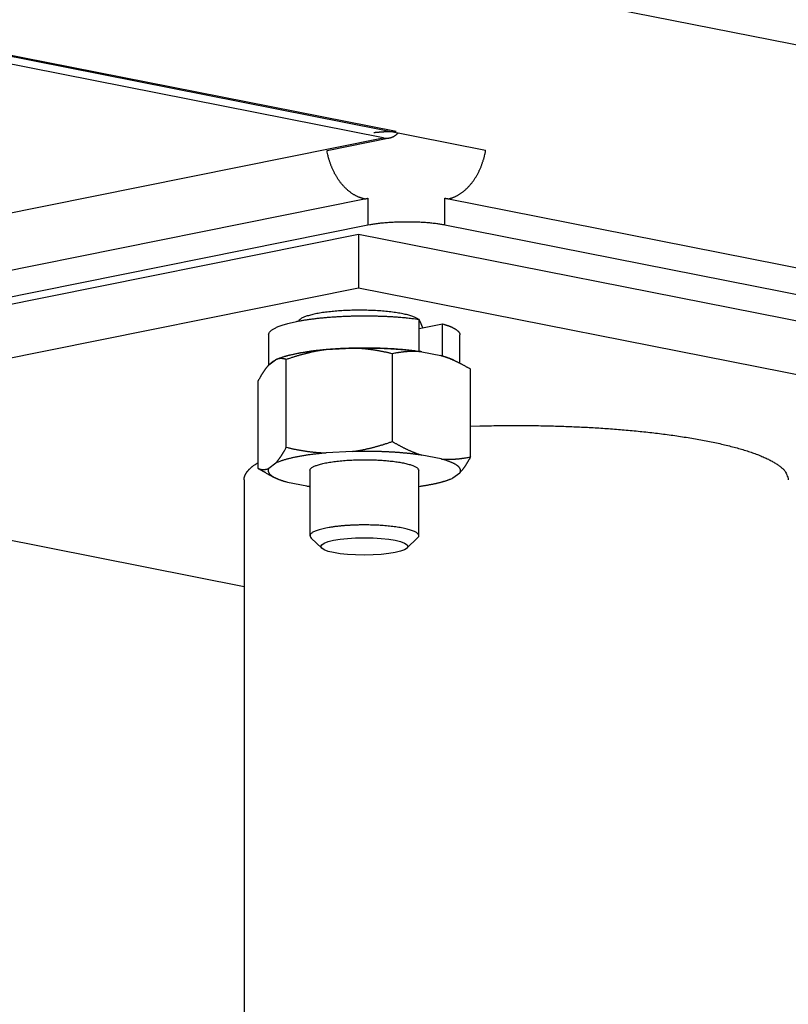
# Model space of a CAD drawing. Extents: x 0.8 to 33.8, y 0.5 to 21.5.
# Drawn here: x 24.8 to 25.2, y 12 to 12.5 of the extents above; entities that cross this region are included whole.
import ezdxf

# ---------------------------------------------------------------- set-up
doc = ezdxf.new("R2010")
doc.units = 0
doc.header["$MEASUREMENT"] = 0
doc.linetypes.add('HIDDENNEW0', pattern=[0.1875, 0.0625, -0.0625, 0.0625])
doc.layers.add('OBJ', color=7, linetype='HIDDENNEW0')

# ---------------------------------------------------------------- blocks, each defined once
blk = doc.blocks.new('*E176')
at = {"layer": 'OBJ', "color": 7, "linetype": 'Continuous'}
blk.add_circle((0, 0), 1, dxfattribs=at)

msp = doc.modelspace()

# ---------------------------------------------------------------- linework, layer by layer
at = {"layer": 'OBJ', "color": 7, "linetype": 'Continuous'}
for p, q in [((31.03897, 11.30303), (24.443, 12.60677)), ((24.2499, 12.56845), (25.01834, 12.41657)), ((24.25282, 12.56847), (24.97722, 12.42529)), ((24.97125, 12.42225), (24.77959, 12.46013)), ((22.35741, 11.89583), (24.97125, 12.42225)), ((24.94547, 12.41646), (24.9742, 12.42225)), ((24.56687, 12.31452), (24.96274, 12.39424)), ((24.96429, 12.39453), (24.96429, 12.3823)), ((24.99965, 12.38234), (24.99965, 12.39457)), ((25.00121, 12.39428), (25.49808, 12.29607)), ((24.56808, 12.30251), (24.96429, 12.3823)), ((24.99965, 12.38234), (25.49652, 12.28413)), ((24.95996, 12.37789), (24.59016, 12.30341)), ((25.47458, 12.27617), (24.95996, 12.37789)), ((24.95996, 12.37789), (24.95997, 12.3534)), ((24.59017, 12.27892), (24.95997, 12.3534)), ((24.95997, 12.3534), (25.47459, 12.25168)), ((24.98774, 12.3242), (24.98773, 12.339)), ((24.98773, 12.33472), (24.99845, 12.33687)), ((24.98949, 12.33507), (24.98831, 12.33798)), ((24.99846, 12.32216), (24.99845, 12.33687)), ((24.91864, 12.33178), (24.91865, 12.31794)), ((25.00655, 12.31874), (25.00654, 12.33181)), ((24.94513, 12.32509), (24.9571, 12.32574)), ((24.9755, 12.28286), (24.97549, 12.32317)), ((24.98901, 12.32408), (24.99782, 12.32233)), ((24.91871, 12.31801), (24.92188, 12.32041)), ((24.92676, 12.2802), (24.92674, 12.3205)), ((25.00761, 12.31818), (25.00395, 12.32012)), ((25.01136, 12.27578), (25.01135, 12.31608)), ((24.91387, 12.27045), (24.91385, 12.31075)), ((24.95712, 12.27828), (24.94515, 12.27762)), ((24.99784, 12.27487), (24.98903, 12.27661)), ((24.92189, 12.27294), (24.91873, 12.27055)), ((24.9176, 12.26834), (24.92127, 12.26641)), ((24.93762, 12.26952), (24.93763, 12.23958)), ((24.98763, 12.23959), (24.98762, 12.26954)), ((25.00334, 12.26612), (25.0065, 12.26852)), ((24.90737, 12.26525), (24.9075, 11.92171)), ((24.9274, 12.26419), (24.9362, 12.26245)), ((24.90739, 12.21621), (24.74721, 12.24788)), ((24.93815, 12.23856), (24.94305, 12.23387)), ((24.98221, 12.23388), (24.9871, 12.23858))]:
    msp.add_line(p, q, dxfattribs=at)
for points in [[(24.96696, 12.4247), (24.96719, 12.42473, -0.001055), (24.96743, 12.42476, -0.001052), (24.96767, 12.42478, -0.001031), (24.96791, 12.42481, -0.000992), (24.96815, 12.42483, -0.000961), (24.96839, 12.42486, -0.000934), (24.96864, 12.42488, -0.000907), (24.96888, 12.4249, -0.000878), (24.96913, 12.42492, -0.000853), (24.96938, 12.42494, -0.000826), (24.96963, 12.42496, -0.000802), (24.96988, 12.42498, -0.000777), (24.97013, 12.425, -0.000754), (24.97038, 12.42502, -0.000729), (24.97064, 12.42503, -0.000708), (24.97089, 12.42505, -0.000684), (24.97115, 12.42507, -0.000664), (24.9714, 12.42508, -0.000641), (24.97166, 12.4251, -0.000622), (24.97192, 12.42511, -0.000601), (24.97218, 12.42512, -0.000581), (24.97244, 12.42513, -0.000561), (24.9727, 12.42515, -0.000543), (24.97296, 12.42516, -0.000524), (24.97322, 12.42517, -0.000505), (24.97349, 12.42518, -0.000484), (24.97375, 12.42519, -0.000471), (24.97401, 12.4252, -0.00046), (24.97428, 12.42521, -0.000433), (24.97454, 12.42522, -0.000393), (24.97481, 12.42523, -0.00041), (24.97508, 12.42524, -0.000456), (24.97535, 12.42524, -0.000344), (24.97561, 12.42525, -0.000143), (24.97585, 12.42526, -0.000435), (24.97615, 12.42526, -0.000682), (24.97661, 12.42527, -0.000328), (24.97722, 12.42529, -0.000177)], [(24.97125, 12.42225), (24.97148, 12.42221, 0.007515), (24.97171, 12.42217, 0.007392), (24.97195, 12.42214, 0.007419), (24.97218, 12.42212, 0.007641), (24.97242, 12.42211, 0.007783), (24.97266, 12.4221, 0.0079), (24.9729, 12.4221, 0.007996), (24.97314, 12.42211, 0.008121), (24.97339, 12.42213, 0.00821), (24.97363, 12.42215, 0.008312), (24.97387, 12.42219, 0.008376), (24.97411, 12.42223, 0.008452), (24.97436, 12.42228, 0.008503), (24.9746, 12.42234, 0.008574), (24.97484, 12.4224, 0.008571), (24.97508, 12.42248, 0.008546), (24.97532, 12.42257, 0.008619), (24.97556, 12.42266, 0.008802), (24.9758, 12.42276, 0.008511), (24.97604, 12.42288, 0.007912), (24.97627, 12.423, 0.008708), (24.9765, 12.42313, 0.010341), (24.97674, 12.42327, 0.007723), (24.97696, 12.42342, 0.002563), (24.97715, 12.42355, 0.010847), (24.9774, 12.42374, 0.018249), (24.97777, 12.42406, 0.008653), (24.97825, 12.42449, 0.004494)], [(24.96274, 12.39424), (24.96228, 12.39434, -0.008779), (24.96181, 12.39446, -0.00849), (24.96135, 12.39459, -0.008312), (24.96088, 12.39474, -0.008302), (24.96041, 12.39491, -0.008216), (24.95994, 12.3951, -0.008109), (24.95947, 12.39531, -0.007982), (24.959, 12.39553, -0.007884), (24.95853, 12.39577, -0.007755), (24.95806, 12.39603, -0.007641), (24.95759, 12.39631, -0.007506), (24.95713, 12.39661, -0.007387), (24.95667, 12.39692, -0.007251), (24.95621, 12.39725, -0.007128), (24.95575, 12.3976, -0.006992), (24.9553, 12.39796, -0.006868), (24.95486, 12.39834, -0.006736), (24.95442, 12.39874, -0.006613), (24.95399, 12.39915, -0.006485), (24.95356, 12.39958, -0.006365), (24.95314, 12.40002, -0.006243), (24.95273, 12.40048, -0.006127), (24.95233, 12.40095, -0.006012), (24.95194, 12.40143, -0.005901), (24.95155, 12.40193, -0.005793), (24.95118, 12.40243, -0.005688), (24.95081, 12.40295, -0.005588), (24.95046, 12.40348, -0.005488), (24.95011, 12.40402, -0.005395), (24.94977, 12.40457, -0.0053), (24.94945, 12.40512, -0.005217), (24.94914, 12.40568, -0.005133), (24.94884, 12.40625, -0.005049), (24.94855, 12.40683, -0.004957), (24.94827, 12.40741, -0.004903), (24.948, 12.408, -0.004841), (24.94775, 12.40859, -0.004742), (24.9475, 12.40918, -0.0047), (24.94728, 12.40976, -0.004592), (24.94706, 12.41035, -0.004173), (24.94686, 12.41093, -0.004508), (24.94666, 12.41153, -0.005414), (24.94647, 12.41215, -0.004096), (24.9463, 12.41274, -0.001394), (24.94615, 12.41327, -0.00577), (24.94598, 12.41397, -0.009916), (24.94575, 12.41504, -0.004836), (24.94547, 12.41646, -0.002552)], [(25.00121, 12.39428), (25.00167, 12.39438, 0.008842), (25.00213, 12.3945, 0.008548), (25.00259, 12.39464, 0.008365), (25.00306, 12.39479, 0.008353), (25.00353, 12.39496, 0.008263), (25.00399, 12.39515, 0.008152), (25.00446, 12.39536, 0.008021), (25.00493, 12.39558, 0.007918), (25.00539, 12.39583, 0.007785), (25.00586, 12.39609, 0.007668), (25.00632, 12.39637, 0.007528), (25.00678, 12.39666, 0.007406), (25.00724, 12.39698, 0.007265), (25.0077, 12.39731, 0.007139), (25.00815, 12.39766, 0.007), (25.00859, 12.39803, 0.006873), (25.00903, 12.39841, 0.006737), (25.00947, 12.39881, 0.006612), (25.0099, 12.39922, 0.006481), (25.01032, 12.39965, 0.006358), (25.01074, 12.40009, 0.006234), (25.01114, 12.40055, 0.006116), (25.01154, 12.40102, 0.005999), (25.01193, 12.40151, 0.005886), (25.01232, 12.40201, 0.005777), (25.01269, 12.40251, 0.005669), (25.01305, 12.40303, 0.005568), (25.0134, 12.40356, 0.005467), (25.01375, 12.4041, 0.005373), (25.01408, 12.40465, 0.005276), (25.0144, 12.40521, 0.005193), (25.01471, 12.40577, 0.005108), (25.01501, 12.40634, 0.005023), (25.0153, 12.40692, 0.00493), (25.01557, 12.4075, 0.004877), (25.01584, 12.40809, 0.004815), (25.01609, 12.40868, 0.004714), (25.01633, 12.40927, 0.004669), (25.01655, 12.40986, 0.004564), (25.01677, 12.41044, 0.004148), (25.01697, 12.41103, 0.004478), (25.01716, 12.41163, 0.00538), (25.01735, 12.41225, 0.004072), (25.01752, 12.41284, 0.001386), (25.01767, 12.41338, 0.005732), (25.01784, 12.41407, 0.009851), (25.01806, 12.41515, 0.004804), (25.01834, 12.41657, 0.002535)], [(24.96274, 12.39424), (24.96277, 12.39425, -0.000202), (24.96281, 12.39426, -0.000201), (24.96285, 12.39426, -0.0002), (24.96288, 12.39427, -0.000199), (24.96292, 12.39428, -0.000198), (24.96296, 12.39428, -0.000197), (24.963, 12.39429, -0.000197), (24.96304, 12.3943, -0.000196), (24.96307, 12.39431, -0.000195), (24.96311, 12.39432, -0.000194), (24.96315, 12.39432, -0.000194), (24.96319, 12.39433, -0.000193), (24.96323, 12.39434, -0.000192), (24.96326, 12.39434, -0.000191), (24.9633, 12.39435, -0.000191), (24.96334, 12.39436, -0.00019), (24.96338, 12.39437, -0.000189), (24.96342, 12.39437, -0.000188), (24.96346, 12.39438, -0.000188), (24.9635, 12.39439, -0.000187), (24.96353, 12.39439, -0.000186), (24.96357, 12.3944, -0.000185), (24.96361, 12.39441, -0.000185), (24.96365, 12.39442, -0.000184), (24.96369, 12.39442, -0.000183), (24.96373, 12.39443, -0.000181), (24.96377, 12.39444, -0.000182), (24.96381, 12.39445, -0.000185), (24.96385, 12.39445, -0.000179), (24.96389, 12.39446, -0.000167), (24.96393, 12.39447, -0.000183), (24.96397, 12.39447, -0.000218), (24.96401, 12.39448, -0.000164), (24.96405, 12.39449, -0.000056), (24.96408, 12.39449, -0.000231), (24.96413, 12.3945, -0.000395), (24.9642, 12.39451, -0.000192), (24.96429, 12.39453, -0.000101)], [(24.99965, 12.39457), (24.99969, 12.39456, -0.000163), (24.99973, 12.39456, -0.000163), (24.99977, 12.39455, -0.000164), (24.99981, 12.39454, -0.000165), (24.99985, 12.39453, -0.000166), (24.99989, 12.39453, -0.000166), (24.99993, 12.39452, -0.000167), (24.99997, 12.39451, -0.000168), (25.00001, 12.39451, -0.000168), (25.00005, 12.3945, -0.000169), (25.00009, 12.39449, -0.00017), (25.00013, 12.39448, -0.000171), (25.00017, 12.39448, -0.000171), (25.00021, 12.39447, -0.000172), (25.00025, 12.39446, -0.000173), (25.00029, 12.39446, -0.000174), (25.00033, 12.39445, -0.000174), (25.00037, 12.39444, -0.000175), (25.00041, 12.39443, -0.000176), (25.00045, 12.39443, -0.000177), (25.00049, 12.39442, -0.000178), (25.00053, 12.39441, -0.000178), (25.00057, 12.39441, -0.000179), (25.0006, 12.3944, -0.00018), (25.00064, 12.39439, -0.000181), (25.00068, 12.39438, -0.00018), (25.00072, 12.39438, -0.000183), (25.00076, 12.39437, -0.000187), (25.0008, 12.39436, -0.000183), (25.00083, 12.39436, -0.000171), (25.00087, 12.39435, -0.00019), (25.00091, 12.39434, -0.000227), (25.00095, 12.39433, -0.000173), (25.00099, 12.39433, -0.00006), (25.00102, 12.39432, -0.000246), (25.00106, 12.39431, -0.000426), (25.00113, 12.3943, -0.00021), (25.00121, 12.39428, -0.000112)], [(24.96429, 12.3823), (24.96515, 12.38247, -0.004745), (24.96607, 12.38263, -0.004143), (24.96703, 12.38278, -0.003782), (24.96805, 12.38293, -0.003684), (24.96913, 12.38306, -0.003514), (24.97025, 12.38319, -0.003358), (24.97142, 12.38331, -0.003208), (24.97263, 12.38341, -0.003112), (24.97389, 12.38351, -0.003009), (24.97517, 12.38359, -0.002938), (24.97649, 12.38366, -0.002866), (24.97783, 12.38371, -0.00282), (24.97919, 12.38375, -0.00278), (24.98056, 12.38377, -0.002761), (24.98194, 12.38378, -0.002741), (24.98332, 12.38378, -0.002728), (24.9847, 12.38376, -0.002757), (24.98606, 12.38372, -0.002822), (24.9874, 12.38367, -0.002799), (24.98872, 12.3836, -0.002688), (24.99001, 12.38353, -0.002973), (24.99127, 12.38344, -0.003546), (24.99251, 12.38333, -0.002925), (24.99366, 12.38322, -0.001314), (24.99468, 12.38311, -0.004067), (24.99587, 12.38296, -0.00755), (24.99754, 12.3827, -0.004332), (24.99965, 12.38234, -0.002533)], [(24.91864, 12.33178), (24.91868, 12.33213, -0.045775), (24.91879, 12.33248, -0.045752), (24.91896, 12.33282, -0.040159), (24.91919, 12.33316, -0.032236), (24.91948, 12.33348, -0.027102), (24.91984, 12.33381, -0.022714), (24.92026, 12.33413, -0.018722), (24.92075, 12.33446, -0.01634), (24.92132, 12.33479, -0.01399), (24.92196, 12.33512, -0.012158), (24.92268, 12.33545, -0.010516), (24.92349, 12.33578, -0.009315), (24.92438, 12.33611, -0.008198), (24.92535, 12.33643, -0.007359), (24.9264, 12.33676, -0.006574), (24.92755, 12.33707, -0.005981), (24.92877, 12.33738, -0.005419), (24.93008, 12.33768, -0.004989), (24.93147, 12.33797, -0.004579), (24.93294, 12.33826, -0.004261), (24.93449, 12.33853, -0.003956), (24.93612, 12.33878, -0.003717), (24.93781, 12.33903, -0.003488), (24.93956, 12.33925, -0.003307), (24.94138, 12.33947, -0.003134), (24.94325, 12.33966, -0.002995), (24.94517, 12.33984, -0.002865), (24.94713, 12.34, -0.002758), (24.94912, 12.34014, -0.002662), (24.95114, 12.34026, -0.002581), (24.95319, 12.34036, -0.00251), (24.95524, 12.34044, -0.002449), (24.95731, 12.3405, -0.002402), (24.95937, 12.34054, -0.002361), (24.96142, 12.34056, -0.002328), (24.96346, 12.34056, -0.002289), (24.96548, 12.34054, -0.002291), (24.96747, 12.34051, -0.002309), (24.96943, 12.34046, -0.002263), (24.97135, 12.34039, -0.002142), (24.97322, 12.34031, -0.002325), (24.97506, 12.34021, -0.002707), (24.97689, 12.34009, -0.002194), (24.97858, 12.33997, -0.000989), (24.98008, 12.33985, -0.002944), (24.98187, 12.33968, -0.005204), (24.98445, 12.33939, -0.00286), (24.98773, 12.339, -0.001645)], [(24.98831, 12.33798), (24.98815, 12.33828, 0.057075), (24.9879, 12.33858, 0.042193), (24.98757, 12.33889, 0.031833), (24.98714, 12.3392, 0.025845), (24.98661, 12.3395, 0.020415), (24.98599, 12.3398, 0.016466), (24.98527, 12.3401, 0.013366), (24.98446, 12.3404, 0.011247), (24.98354, 12.34068, 0.00948), (24.98254, 12.34096, 0.008199), (24.98144, 12.34122, 0.007118), (24.98026, 12.34148, 0.006314), (24.97899, 12.34172, 0.005624), (24.97766, 12.34194, 0.00509), (24.97626, 12.34214, 0.004633), (24.9748, 12.34233, 0.004265), (24.9733, 12.3425, 0.003955), (24.97176, 12.34265, 0.003695), (24.97019, 12.34278, 0.003482), (24.9686, 12.34289, 0.003295), (24.967, 12.34297, 0.003149), (24.9654, 12.34304, 0.003011), (24.96381, 12.34309, 0.002916), (24.96223, 12.34312, 0.002825), (24.96067, 12.34313, 0.002755), (24.95914, 12.34313, 0.00265), (24.95765, 12.34311, 0.002699), (24.95615, 12.34307, 0.002742), (24.95464, 12.34302, 0.002747), (24.95311, 12.34295, 0.002916), (24.95157, 12.34286, 0.003067), (24.95004, 12.34275, 0.003222), (24.94853, 12.34262, 0.003399), (24.94703, 12.34247, 0.003646), (24.94556, 12.3423, 0.003907), (24.94414, 12.34211, 0.004211), (24.94276, 12.34191, 0.004629), (24.94144, 12.34168, 0.005193), (24.94019, 12.34144, 0.00566), (24.93901, 12.34119, 0.005975), (24.93791, 12.34092, 0.007379), (24.9369, 12.34063, 0.010091), (24.93597, 12.34033, 0.009541), (24.93516, 12.34004, 0.004501), (24.93447, 12.33977, 0.016126), (24.93381, 12.33942, 0.041101), (24.93309, 12.33886, 0.03225), (24.93233, 12.33814, 0.021881)], [(24.99845, 12.33687), (24.99891, 12.33674, -0.002676), (24.99936, 12.33661, -0.002721), (24.9998, 12.33647, -0.002841), (25.00023, 12.33633, -0.003056), (25.00065, 12.33619, -0.003265), (25.00106, 12.33605, -0.00348), (25.00146, 12.3359, -0.003718), (25.00186, 12.33575, -0.003995), (25.00224, 12.33559, -0.004296), (25.0026, 12.33544, -0.004637), (25.00296, 12.33528, -0.005013), (25.0033, 12.33511, -0.005439), (25.00363, 12.33495, -0.005923), (25.00394, 12.33478, -0.006483), (25.00424, 12.33461, -0.007084), (25.00452, 12.33444, -0.00773), (25.00479, 12.33426, -0.008606), (25.00503, 12.33409, -0.009743), (25.00527, 12.3339, -0.010498), (25.00548, 12.33372, -0.010796), (25.00568, 12.33354, -0.013325), (25.00586, 12.33335, -0.018123), (25.00602, 12.33316, -0.015365), (25.00615, 12.33298, -0.00513), (25.00627, 12.33281, -0.024931), (25.00637, 12.33259, -0.052004), (25.00646, 12.33225, -0.028292), (25.00654, 12.33181, -0.015314)], [(24.98774, 12.3242), (24.98648, 12.32437, 0.002648), (24.98517, 12.32453, 0.002398), (24.98381, 12.32468, 0.002273), (24.98239, 12.32483, 0.002284), (24.98093, 12.32497, 0.002246), (24.97942, 12.3251, 0.002208), (24.97786, 12.32522, 0.002163), (24.97625, 12.32534, 0.002148), (24.9746, 12.32544, 0.002119), (24.97291, 12.32552, 0.002109), (24.97118, 12.3256, 0.00209), (24.96941, 12.32566, 0.002089), (24.96761, 12.32571, 0.002081), (24.96579, 12.32574, 0.002089), (24.96394, 12.32576, 0.002092), (24.96207, 12.32577, 0.00211), (24.96019, 12.32575, 0.002125), (24.9583, 12.32572, 0.002153), (24.95641, 12.32568, 0.002181), (24.95452, 12.32561, 0.002221), (24.95264, 12.32553, 0.002264), (24.95077, 12.32544, 0.002318), (24.94891, 12.32532, 0.002378), (24.94708, 12.3252, 0.002448), (24.94528, 12.32505, 0.00253), (24.94352, 12.32489, 0.002619), (24.9418, 12.32471, 0.002726), (24.94011, 12.32452, 0.00284), (24.93848, 12.32432, 0.002979), (24.9369, 12.3241, 0.003124), (24.93538, 12.32387, 0.003304), (24.93392, 12.32363, 0.003489), (24.93252, 12.32338, 0.003725), (24.93119, 12.32312, 0.003972), (24.92993, 12.32285, 0.004272), (24.92873, 12.32257, 0.004566), (24.92761, 12.32229, 0.005), (24.92655, 12.322, 0.00551), (24.92557, 12.32171, 0.005942), (24.92466, 12.32141, 0.006147), (24.92382, 12.32111, 0.007364), (24.92305, 12.32081, 0.009601), (24.92234, 12.32049, 0.008747), (24.92171, 12.3202, 0.004113), (24.92118, 12.31993, 0.013599), (24.92064, 12.31959, 0.029982), (24.91999, 12.31907, 0.020058), (24.91923, 12.3184, 0.012701)], [(24.9571, 12.32574), (24.95782, 12.32576, -0.000811), (24.95855, 12.32577, -0.000825), (24.95927, 12.32578, -0.000826), (24.95999, 12.32579, -0.000812), (24.9607, 12.3258, -0.000805), (24.96141, 12.32581, -0.000799), (24.96212, 12.32581, -0.000795), (24.96282, 12.32581, -0.000788), (24.96351, 12.32581, -0.000784), (24.9642, 12.32581, -0.000778), (24.96489, 12.3258, -0.000775), (24.96557, 12.32579, -0.00077), (24.96625, 12.32578, -0.000767), (24.96692, 12.32577, -0.000762), (24.96758, 12.32576, -0.00076), (24.96824, 12.32574, -0.000756), (24.96889, 12.32573, -0.000755), (24.96954, 12.32571, -0.000751), (24.97018, 12.32569, -0.00075), (24.97081, 12.32566, -0.000746), (24.97143, 12.32564, -0.000746), (24.97205, 12.32561, -0.000744), (24.97267, 12.32558, -0.000743), (24.97327, 12.32555, -0.000736), (24.97387, 12.32553, -0.000744), (24.97447, 12.32549, -0.000747), (24.97507, 12.32546, -0.000748), (24.97567, 12.32542, -0.000765), (24.97627, 12.32539, -0.000779), (24.97688, 12.32535, -0.000792), (24.97749, 12.3253, -0.000804), (24.97809, 12.32526, -0.000819), (24.97871, 12.32521, -0.000834), (24.97932, 12.32516, -0.000852), (24.97993, 12.32511, -0.000865), (24.98054, 12.32506, -0.000877), (24.98115, 12.32501, -0.000902), (24.98176, 12.32495, -0.000943), (24.98238, 12.32489, -0.000932), (24.98299, 12.32483, -0.000884), (24.9836, 12.32476, -0.001005), (24.98421, 12.32469, -0.001243), (24.98484, 12.32462, -0.00095), (24.98542, 12.32455, -0.000295), (24.98596, 12.32449, -0.001411), (24.98663, 12.3244, -0.002551), (24.98767, 12.32426, -0.001271), (24.98901, 12.32408, -0.000673)], [(24.97549, 12.32317), (24.97484, 12.32332, 0.001401), (24.97419, 12.32347, 0.001421), (24.97355, 12.32361, 0.001444), (24.97291, 12.32375, 0.001466), (24.97227, 12.32388, 0.001489), (24.97164, 12.32401, 0.001511), (24.97101, 12.32414, 0.001534), (24.97039, 12.32426, 0.001556), (24.96976, 12.32437, 0.001579), (24.96914, 12.32448, 0.001602), (24.96853, 12.32459, 0.001624), (24.96791, 12.32469, 0.001645), (24.9673, 12.32479, 0.001668), (24.96669, 12.32488, 0.001693), (24.96608, 12.32497, 0.00171), (24.96548, 12.32505, 0.001721), (24.96487, 12.32513, 0.001757), (24.96427, 12.32521, 0.001816), (24.96366, 12.32528, 0.001783), (24.96307, 12.32534, 0.001679), (24.96247, 12.3254, 0.001879), (24.96187, 12.32546, 0.002276), (24.96125, 12.32551, 0.001734), (24.96067, 12.32556, 0.000571), (24.96015, 12.3256, 0.002499), (24.95948, 12.32564, 0.004377), (24.95845, 12.32569, 0.002147), (24.9571, 12.32574, 0.001135)], [(24.92188, 12.32041), (24.92232, 12.32061, -0.006523), (24.92279, 12.32081, -0.0059), (24.92328, 12.32101, -0.005388), (24.92381, 12.32121, -0.005023), (24.92436, 12.3214, -0.004657), (24.92493, 12.32159, -0.004337), (24.92553, 12.32178, -0.004036), (24.92616, 12.32197, -0.003785), (24.92681, 12.32216, -0.003545), (24.92749, 12.32234, -0.00334), (24.92819, 12.32252, -0.003143), (24.92892, 12.32269, -0.002974), (24.92967, 12.32287, -0.002815), (24.93044, 12.32303, -0.002679), (24.93124, 12.3232, -0.00254), (24.93205, 12.32336, -0.002409), (24.93288, 12.32351, -0.002318), (24.93374, 12.32366, -0.00226), (24.93461, 12.32381, -0.002106), (24.9355, 12.32395, -0.001898), (24.9364, 12.32409, -0.002007), (24.93733, 12.32422, -0.00228), (24.93829, 12.32435, -0.001681), (24.93921, 12.32447, -0.000605), (24.94005, 12.32457, -0.002242), (24.94114, 12.3247, -0.003629), (24.94286, 12.32487, -0.001717), (24.94513, 12.32509, -0.000901)], [(24.92674, 12.3205), (24.92657, 12.32056, 0.005001), (24.9264, 12.32062, 0.005127), (24.92623, 12.32067, 0.005263), (24.92606, 12.32071, 0.005396), (24.92589, 12.32075, 0.00553), (24.92572, 12.32079, 0.005658), (24.92556, 12.32082, 0.005787), (24.92539, 12.32085, 0.005908), (24.92523, 12.32088, 0.006028), (24.92506, 12.3209, 0.006141), (24.9249, 12.32092, 0.006248), (24.92474, 12.32093, 0.006344), (24.92458, 12.32094, 0.006441), (24.92441, 12.32094, 0.006537), (24.92425, 12.32094, 0.006594), (24.92409, 12.32094, 0.006617), (24.92394, 12.32093, 0.006729), (24.92377, 12.32091, 0.006917), (24.92362, 12.3209, 0.006741), (24.92346, 12.32087, 0.006298), (24.9233, 12.32085, 0.006982), (24.92314, 12.32082, 0.008354), (24.92298, 12.32078, 0.006269), (24.92283, 12.32074, 0.002045), (24.92269, 12.32071, 0.008885), (24.92251, 12.32065, 0.015061), (24.92224, 12.32055, 0.007148), (24.92188, 12.32041, 0.003719)], [(24.94513, 12.32509), (24.94453, 12.32501, 0.00193), (24.94394, 12.32492, 0.001934), (24.94334, 12.32482, 0.001924), (24.94274, 12.32472, 0.001898), (24.94215, 12.32462, 0.001877), (24.94155, 12.32451, 0.001857), (24.94096, 12.3244, 0.001838), (24.94036, 12.32428, 0.001816), (24.93976, 12.32416, 0.001795), (24.93916, 12.32404, 0.001774), (24.93856, 12.32391, 0.001752), (24.93796, 12.32377, 0.001729), (24.93736, 12.32363, 0.001708), (24.93675, 12.32349, 0.001688), (24.93615, 12.32334, 0.001661), (24.93554, 12.32318, 0.001629), (24.93493, 12.32302, 0.00162), (24.93432, 12.32286, 0.001629), (24.9337, 12.32269, 0.001559), (24.93309, 12.32252, 0.001436), (24.93247, 12.32234, 0.001561), (24.93184, 12.32215, 0.001829), (24.9312, 12.32196, 0.001365), (24.93059, 12.32177, 0.000467), (24.93004, 12.3216, 0.001888), (24.92932, 12.32137, 0.003148), (24.92821, 12.321, 0.001498), (24.92674, 12.3205, 0.000785)], [(24.98901, 12.32408), (24.98858, 12.32411, 0.002657), (24.98814, 12.32414, 0.002672), (24.9877, 12.32417, 0.002669), (24.98726, 12.32419, 0.002642), (24.98682, 12.3242, 0.002622), (24.98638, 12.32422, 0.002603), (24.98594, 12.32422, 0.002585), (24.9855, 12.32422, 0.002561), (24.98506, 12.32422, 0.00254), (24.98463, 12.32422, 0.002516), (24.98418, 12.3242, 0.002492), (24.98374, 12.32419, 0.002465), (24.9833, 12.32417, 0.002441), (24.98285, 12.32415, 0.002418), (24.98241, 12.32412, 0.002385), (24.98196, 12.32409, 0.002343), (24.98151, 12.32405, 0.002335), (24.98106, 12.32401, 0.002351), (24.98061, 12.32396, 0.002255), (24.98015, 12.32391, 0.00208), (24.9797, 12.32386, 0.002265), (24.97924, 12.3238, 0.002656), (24.97877, 12.32373, 0.001986), (24.97832, 12.32367, 0.000679), (24.97791, 12.3236, 0.00275), (24.97739, 12.32352, 0.004594), (24.97657, 12.32337, 0.002189), (24.97549, 12.32317, 0.001148)], [(25.01135, 12.31608), (25.01087, 12.31636, 0.001488), (25.01039, 12.31664, 0.001516), (25.00992, 12.31691, 0.001547), (25.00945, 12.31718, 0.001578), (25.00898, 12.31744, 0.001611), (25.00851, 12.3177, 0.001642), (25.00805, 12.31795, 0.001675), (25.00759, 12.31819, 0.001708), (25.00714, 12.31843, 0.001741), (25.00668, 12.31867, 0.001775), (25.00623, 12.3189, 0.001809), (25.00577, 12.31912, 0.001842), (25.00532, 12.31934, 0.001878), (25.00487, 12.31955, 0.001916), (25.00443, 12.31977, 0.001946), (25.00398, 12.31997, 0.001968), (25.00354, 12.32017, 0.002021), (25.00309, 12.32036, 0.0021), (25.00265, 12.32055, 0.002073), (25.00221, 12.32074, 0.001963), (25.00177, 12.32092, 0.002208), (25.00133, 12.32109, 0.002692), (25.00088, 12.32127, 0.002064), (25.00045, 12.32143, 0.000682), (25.00007, 12.32158, 0.002994), (24.99957, 12.32175, 0.005305), (24.99881, 12.32201, 0.002628), (24.99782, 12.32233, 0.001396)], [(24.99782, 12.32233), (24.99807, 12.32226, -0.001226), (24.99832, 12.3222, -0.001247), (24.99856, 12.32213, -0.001275), (24.9988, 12.32206, -0.00131), (24.99904, 12.32199, -0.001345), (24.99928, 12.32193, -0.00138), (24.99951, 12.32186, -0.001417), (24.99974, 12.32179, -0.001455), (24.99996, 12.32171, -0.001496), (25.00019, 12.32164, -0.001538), (25.00041, 12.32157, -0.001583), (25.00062, 12.3215, -0.001627), (25.00084, 12.32143, -0.001677), (25.00105, 12.32135, -0.00173), (25.00126, 12.32128, -0.00178), (25.00146, 12.32121, -0.001823), (25.00166, 12.32113, -0.001898), (25.00186, 12.32105, -0.001999), (25.00205, 12.32098, -0.002007), (25.00224, 12.3209, -0.001932), (25.00243, 12.32083, -0.002204), (25.00261, 12.32075, -0.00273), (25.0028, 12.32067, -0.002153), (25.00297, 12.32059, -0.000747), (25.00312, 12.32053, -0.00317), (25.00331, 12.32044, -0.005852), (25.00359, 12.3203, -0.003042), (25.00395, 12.32012, -0.001657)], [(24.91871, 12.31801), (24.91856, 12.31784, 0.00342), (24.9184, 12.31767, 0.003334), (24.91824, 12.31749, 0.003226), (24.91808, 12.3173, 0.003099), (24.91793, 12.31711, 0.002983), (24.91777, 12.31692, 0.002878), (24.91761, 12.31672, 0.002774), (24.91745, 12.31652, 0.002674), (24.91729, 12.31631, 0.002578), (24.91714, 12.31609, 0.002487), (24.91698, 12.31588, 0.002398), (24.91682, 12.31565, 0.002313), (24.91666, 12.31542, 0.002233), (24.9165, 12.31519, 0.002159), (24.91634, 12.31495, 0.002078), (24.91618, 12.31471, 0.001995), (24.91602, 12.31446, 0.001943), (24.91586, 12.31421, 0.001914), (24.91569, 12.31395, 0.001795), (24.91553, 12.31369, 0.001624), (24.91537, 12.31342, 0.001733), (24.9152, 12.31315, 0.001988), (24.91503, 12.31286, 0.001453), (24.91487, 12.31258, 0.000491), (24.91473, 12.31233, 0.001969), (24.91454, 12.31199, 0.003177), (24.91424, 12.31146, 0.001471), (24.91385, 12.31075, 0.000761)], [(25.01136, 12.28987), (25.01567, 12.29001, -0.001668), (25.01995, 12.29011, -0.001727), (25.02419, 12.29018, -0.001729), (25.0284, 12.29022, -0.001672), (25.03254, 12.29023, -0.001644), (25.03664, 12.29022, -0.001623), (25.04067, 12.29018, -0.00161), (25.04463, 12.29012, -0.001584), (25.04852, 12.29003, -0.001578), (25.05234, 12.28992, -0.001567), (25.05608, 12.28979, -0.001553), (25.05974, 12.28964, -0.001522), (25.0633, 12.28947, -0.001557), (25.06683, 12.28928, -0.001571), (25.07038, 12.28907, -0.001581), (25.07394, 12.28883, -0.001658), (25.07753, 12.28857, -0.001718), (25.08113, 12.28828, -0.001787), (25.08474, 12.28796, -0.001855), (25.08835, 12.28762, -0.001942), (25.09195, 12.28724, -0.002026), (25.09554, 12.28684, -0.00213), (25.0991, 12.28641, -0.002235), (25.10264, 12.28595, -0.002363), (25.10614, 12.28545, -0.002494), (25.1096, 12.28493, -0.002652), (25.113, 12.28438, -0.00282), (25.11634, 12.2838, -0.003018), (25.1196, 12.28319, -0.003235), (25.12279, 12.28255, -0.00349), (25.12588, 12.28188, -0.003775), (25.12887, 12.28118, -0.004106), (25.13175, 12.28046, -0.004493), (25.13452, 12.2797, -0.00495), (25.13716, 12.27893, -0.005468), (25.13967, 12.27813, -0.006048), (25.14203, 12.2773, -0.006847), (25.14425, 12.27646, -0.007894), (25.14631, 12.27559, -0.008786), (25.1482, 12.27471, -0.009387), (25.14993, 12.27382, -0.011931), (25.15149, 12.2729, -0.016873), (25.15287, 12.27195, -0.015703), (25.15406, 12.27104, -0.006369), (25.15505, 12.27022, -0.027073), (25.15591, 12.26915, -0.066457), (25.15668, 12.2675, -0.043567), (25.15738, 12.26534, -0.02558)], [(24.92189, 12.27294), (24.92205, 12.27311, 0.003432), (24.92221, 12.27329, 0.003347), (24.92237, 12.27347, 0.003239), (24.92253, 12.27365, 0.003111), (24.92268, 12.27384, 0.002995), (24.92284, 12.27403, 0.002889), (24.923, 12.27423, 0.002786), (24.92316, 12.27444, 0.002685), (24.92331, 12.27465, 0.002589), (24.92347, 12.27486, 0.002498), (24.92363, 12.27508, 0.002408), (24.92379, 12.2753, 0.002323), (24.92395, 12.27553, 0.002242), (24.92411, 12.27576, 0.002168), (24.92427, 12.276, 0.002087), (24.92443, 12.27624, 0.002004), (24.92459, 12.27649, 0.001951), (24.92475, 12.27674, 0.001922), (24.92492, 12.277, 0.001803), (24.92508, 12.27726, 0.001631), (24.92524, 12.27753, 0.00174), (24.92541, 12.27781, 0.001997), (24.92558, 12.2781, 0.00146), (24.92574, 12.27837, 0.000494), (24.92589, 12.27862, 0.001978), (24.92607, 12.27896, 0.003191), (24.92637, 12.27949, 0.001477), (24.92676, 12.2802, 0.000764)], [(24.92676, 12.2802), (24.92741, 12.28005, 0.001399), (24.92805, 12.2799, 0.001419), (24.9287, 12.27975, 0.001442), (24.92934, 12.27961, 0.001464), (24.92997, 12.27948, 0.001487), (24.9306, 12.27935, 0.001509), (24.93123, 12.27923, 0.001532), (24.93186, 12.27911, 0.001554), (24.93248, 12.27899, 0.001577), (24.9331, 12.27888, 0.001599), (24.93372, 12.27877, 0.001621), (24.93433, 12.27867, 0.001643), (24.93494, 12.27857, 0.001666), (24.93556, 12.27848, 0.001691), (24.93616, 12.27839, 0.001708), (24.93677, 12.27831, 0.001718), (24.93737, 12.27823, 0.001755), (24.93798, 12.27816, 0.001814), (24.93858, 12.27809, 0.001781), (24.93918, 12.27802, 0.001677), (24.93977, 12.27796, 0.001877), (24.94038, 12.2779, 0.002273), (24.94099, 12.27785, 0.001732), (24.94157, 12.27781, 0.00057), (24.94209, 12.27777, 0.002496), (24.94276, 12.27773, 0.004372), (24.94379, 12.27768, 0.002144), (24.94515, 12.27762, 0.001134)], [(24.95712, 12.27828), (24.95771, 12.27836, 0.001932), (24.95831, 12.27845, 0.001935), (24.9589, 12.27854, 0.001926), (24.9595, 12.27864, 0.0019), (24.96009, 12.27874, 0.001878), (24.96069, 12.27885, 0.001859), (24.96129, 12.27896, 0.00184), (24.96188, 12.27908, 0.001818), (24.96248, 12.2792, 0.001797), (24.96308, 12.27933, 0.001776), (24.96368, 12.27946, 0.001754), (24.96428, 12.27959, 0.001731), (24.96489, 12.27973, 0.00171), (24.96549, 12.27988, 0.00169), (24.9661, 12.28003, 0.001663), (24.96671, 12.28018, 0.001631), (24.96731, 12.28034, 0.001622), (24.96793, 12.28051, 0.001631), (24.96854, 12.28068, 0.001561), (24.96916, 12.28085, 0.001438), (24.96977, 12.28103, 0.001563), (24.9704, 12.28121, 0.001831), (24.97105, 12.28141, 0.001367), (24.97165, 12.28159, 0.000467), (24.97221, 12.28177, 0.00189), (24.97292, 12.282, 0.003152), (24.97404, 12.28237, 0.0015), (24.9755, 12.28286, 0.000786)], [(24.9755, 12.28286), (24.97598, 12.28258, 0.001487), (24.97646, 12.2823, 0.001515), (24.97693, 12.28203, 0.001547), (24.9774, 12.28176, 0.001578), (24.97787, 12.2815, 0.00161), (24.97833, 12.28124, 0.001642), (24.9788, 12.28099, 0.001675), (24.97926, 12.28075, 0.001707), (24.97971, 12.28051, 0.001741), (24.98017, 12.28027, 0.001774), (24.98062, 12.28004, 0.001808), (24.98108, 12.27982, 0.001841), (24.98153, 12.2796, 0.001877), (24.98198, 12.27938, 0.001915), (24.98242, 12.27918, 0.001945), (24.98287, 12.27897, 0.001967), (24.98331, 12.27877, 0.00202), (24.98376, 12.27858, 0.002099), (24.9842, 12.27839, 0.002072), (24.98464, 12.2782, 0.001962), (24.98508, 12.27802, 0.002207), (24.98552, 12.27784, 0.002691), (24.98597, 12.27767, 0.002064), (24.9864, 12.27751, 0.000681), (24.98678, 12.27736, 0.002993), (24.98728, 12.27719, 0.005303), (24.98804, 12.27693, 0.002627), (24.98903, 12.27661, 0.001395)], [(24.94515, 12.27762), (24.94414, 12.27753, 0.0015), (24.94314, 12.27744, 0.001515), (24.94215, 12.27734, 0.001545), (24.94116, 12.27723, 0.0016), (24.94019, 12.27712, 0.001652), (24.93923, 12.277, 0.001703), (24.93828, 12.27688, 0.001759), (24.93734, 12.27675, 0.001821), (24.93642, 12.27662, 0.001888), (24.93552, 12.27648, 0.00196), (24.93463, 12.27634, 0.002038), (24.93375, 12.2762, 0.002121), (24.9329, 12.27604, 0.002216), (24.93207, 12.27589, 0.002319), (24.93125, 12.27573, 0.002425), (24.93046, 12.27557, 0.002527), (24.92969, 12.2754, 0.00268), (24.92894, 12.27523, 0.002876), (24.92821, 12.27505, 0.002961), (24.92751, 12.27487, 0.002925), (24.92683, 12.27469, 0.003402), (24.92618, 12.2745, 0.004309), (24.92553, 12.27431, 0.003565), (24.92495, 12.27413, 0.001367), (24.92443, 12.27396, 0.005365), (24.92382, 12.27374, 0.010597), (24.92297, 12.27339, 0.006017), (24.92189, 12.27294, 0.003442)], [(24.98903, 12.27661), (24.98844, 12.27669, 0.001202), (24.98785, 12.27678, 0.0012), (24.98725, 12.27686, 0.001179), (24.98665, 12.27694, 0.001139), (24.98605, 12.27701, 0.001108), (24.98544, 12.27709, 0.001081), (24.98484, 12.27716, 0.001056), (24.98423, 12.27723, 0.00103), (24.98362, 12.27729, 0.001007), (24.98301, 12.27736, 0.000983), (24.98239, 12.27742, 0.000963), (24.98178, 12.27748, 0.000941), (24.98117, 12.27754, 0.000922), (24.98056, 12.27759, 0.000903), (24.97994, 12.27765, 0.000886), (24.97933, 12.2777, 0.000867), (24.97872, 12.27775, 0.000852), (24.97811, 12.27779, 0.000836), (24.9775, 12.27784, 0.000822), (24.9769, 12.27788, 0.000806), (24.97629, 12.27792, 0.000794), (24.97569, 12.27796, 0.000781), (24.97508, 12.27799, 0.000767), (24.97449, 12.27803, 0.00075), (24.97389, 12.27806, 0.000748), (24.97329, 12.27809, 0.000743), (24.97268, 12.27812, 0.000734), (24.97207, 12.27815, 0.00074), (24.97145, 12.27817, 0.000742), (24.97083, 12.2782, 0.000744), (24.97019, 12.27822, 0.000744), (24.96955, 12.27824, 0.000747), (24.96891, 12.27826, 0.000749), (24.96825, 12.27828, 0.000754), (24.9676, 12.27829, 0.000753), (24.96693, 12.27831, 0.000752), (24.96626, 12.27832, 0.000762), (24.96559, 12.27833, 0.000784), (24.96491, 12.27834, 0.000762), (24.96422, 12.27834, 0.000712), (24.96354, 12.27834, 0.000796), (24.96283, 12.27835, 0.000967), (24.96211, 12.27835, 0.000724), (24.96143, 12.27834, 0.000222), (24.96081, 12.27834, 0.001055), (24.96, 12.27833, 0.001842), (24.95876, 12.27831, 0.000889), (24.95712, 12.27828, 0.000464)], [(24.99784, 12.27487), (24.99828, 12.27483, 0.002662), (24.99871, 12.2748, 0.002678), (24.99915, 12.27477, 0.002675), (24.99959, 12.27475, 0.002648), (25.00003, 12.27474, 0.002627), (25.00047, 12.27473, 0.002609), (25.00091, 12.27472, 0.00259), (25.00135, 12.27472, 0.002567), (25.00179, 12.27472, 0.002545), (25.00223, 12.27473, 0.002521), (25.00267, 12.27473, 0.002497), (25.00311, 12.27475, 0.00247), (25.00355, 12.27477, 0.002446), (25.004, 12.27479, 0.002423), (25.00444, 12.27482, 0.00239), (25.00489, 12.27486, 0.002348), (25.00534, 12.27489, 0.00234), (25.00579, 12.27493, 0.002356), (25.00624, 12.27498, 0.00226), (25.00669, 12.27503, 0.002085), (25.00715, 12.27509, 0.00227), (25.00761, 12.27515, 0.002662), (25.00808, 12.27521, 0.00199), (25.00853, 12.27528, 0.000681), (25.00894, 12.27534, 0.002756), (25.00946, 12.27543, 0.004604), (25.01028, 12.27557, 0.002194), (25.01136, 12.27578, 0.00115)], [(25.01136, 12.27578), (25.01119, 12.27546, -0.001261), (25.01102, 12.27514, -0.001299), (25.01085, 12.27483, -0.001343), (25.01068, 12.27453, -0.001387), (25.01051, 12.27424, -0.001434), (25.01034, 12.27395, -0.001481), (25.01018, 12.27366, -0.001532), (25.01001, 12.27338, -0.001583), (25.00985, 12.27311, -0.001638), (25.00968, 12.27284, -0.001694), (25.00952, 12.27258, -0.001754), (25.00936, 12.27232, -0.001813), (25.0092, 12.27206, -0.001879), (25.00904, 12.27182, -0.001948), (25.00887, 12.27157, -0.002013), (25.00871, 12.27134, -0.002071), (25.00856, 12.2711, -0.002166), (25.0084, 12.27088, -0.002292), (25.00824, 12.27065, -0.002307), (25.00808, 12.27043, -0.002223), (25.00792, 12.27022, -0.00255), (25.00776, 12.27001, -0.003179), (25.0076, 12.2698, -0.002497), (25.00745, 12.26961, -0.000835), (25.00731, 12.26944, -0.003711), (25.00713, 12.26923, -0.006865), (25.00686, 12.26891, -0.003537), (25.0065, 12.26852, -0.001913)], [(24.90737, 12.26525), (24.90738, 12.26551, -0.012978), (24.9074, 12.26576, -0.012742), (24.90743, 12.26602, -0.012574), (24.90748, 12.26628, -0.012512), (24.90754, 12.26654, -0.012321), (24.90761, 12.2668, -0.012076), (24.9077, 12.26706, -0.011761), (24.9078, 12.26732, -0.01145), (24.90792, 12.26758, -0.011073), (24.90805, 12.26784, -0.010706), (24.9082, 12.26811, -0.010285), (24.90836, 12.26837, -0.009887), (24.90853, 12.26864, -0.009463), (24.90872, 12.2689, -0.009084), (24.90892, 12.26917, -0.008636), (24.90914, 12.26943, -0.008201), (24.90938, 12.2697, -0.007876), (24.90963, 12.26997, -0.007669), (24.9099, 12.27024, -0.007065), (24.91018, 12.2705, -0.006285), (24.91047, 12.27077, -0.006636), (24.91079, 12.27104, -0.007527), (24.91113, 12.27132, -0.005344), (24.91146, 12.27158, -0.001694), (24.91177, 12.27181, -0.007209), (24.9122, 12.27212, -0.01128), (24.91291, 12.27258, -0.005021), (24.91387, 12.27319, -0.002539)], [(24.93762, 12.26952), (24.93766, 12.26981, -0.078829), (24.93779, 12.27011, -0.063463), (24.93802, 12.27041, -0.048188), (24.93835, 12.27072, -0.038067), (24.93878, 12.27103, -0.028707), (24.93932, 12.27133, -0.022114), (24.93997, 12.27163, -0.017188), (24.94072, 12.27193, -0.013957), (24.94158, 12.27222, -0.011396), (24.94253, 12.27249, -0.009602), (24.94359, 12.27276, -0.008153), (24.94473, 12.27301, -0.007097), (24.94596, 12.27324, -0.006226), (24.94726, 12.27346, -0.00556), (24.94863, 12.27366, -0.005009), (24.95005, 12.27384, -0.004568), (24.95152, 12.27399, -0.004209), (24.95301, 12.27413, -0.003906), (24.95453, 12.27425, -0.003668), (24.95606, 12.27434, -0.003453), (24.95759, 12.27441, -0.003297), (24.95911, 12.27447, -0.003146), (24.96061, 12.2745, -0.003044), (24.96209, 12.27452, -0.002929), (24.96353, 12.27451, -0.002878), (24.96494, 12.2745, -0.002818), (24.9663, 12.27446, -0.002766), (24.96761, 12.27442, -0.00266), (24.96888, 12.27436, -0.002767), (24.97012, 12.27429, -0.002831), (24.97137, 12.27421, -0.002868), (24.97264, 12.2741, -0.003137), (24.97391, 12.27398, -0.003382), (24.97517, 12.27385, -0.003671), (24.97642, 12.27369, -0.003973), (24.97765, 12.27352, -0.004371), (24.97885, 12.27333, -0.004892), (24.98001, 12.27312, -0.005641), (24.98112, 12.27289, -0.006243), (24.98217, 12.27265, -0.006714), (24.98315, 12.27238, -0.008633), (24.98405, 12.2721, -0.012547), (24.98486, 12.2718, -0.012085), (24.98558, 12.27151, -0.005085), (24.98618, 12.27124, -0.022309), (24.98671, 12.27087, -0.065959), (24.98719, 12.2703, -0.056236), (24.98762, 12.26954, -0.037405)], [(25.0065, 12.26852), (25.00662, 12.26873, 0.025112), (25.00671, 12.26896, 0.027162), (25.00677, 12.26918, 0.029133), (25.0068, 12.2694, 0.030856), (25.0068, 12.26962, 0.031647), (25.00678, 12.26985, 0.031399), (25.00673, 12.27007, 0.030174), (25.00664, 12.2703, 0.028349), (25.00653, 12.27052, 0.02594), (25.00639, 12.27075, 0.023463), (25.00622, 12.27097, 0.020876), (25.00603, 12.2712, 0.018557), (25.0058, 12.27142, 0.016378), (25.00554, 12.27164, 0.014543), (25.00525, 12.27186, 0.012815), (25.00494, 12.27208, 0.011349), (25.0046, 12.27229, 0.010181), (25.00423, 12.27251, 0.009294), (25.00383, 12.27272, 0.008102), (25.00341, 12.27293, 0.006891), (25.00296, 12.27314, 0.006878), (25.00248, 12.27335, 0.007345), (25.00196, 12.27355, 0.005087), (25.00146, 12.27375, 0.001775), (25.00099, 12.27392, 0.006386), (25.00034, 12.27414, 0.009436), (24.99927, 12.27445, 0.00414), (24.99784, 12.27487, 0.0021)], [(24.91387, 12.27045), (24.91404, 12.27039, 0.005001), (24.91421, 12.27034, 0.005126), (24.91438, 12.27029, 0.005263), (24.91455, 12.27024, 0.005395), (24.91472, 12.2702, 0.00553), (24.91489, 12.27016, 0.005658), (24.91505, 12.27013, 0.005787), (24.91522, 12.2701, 0.005908), (24.91538, 12.27007, 0.006028), (24.91555, 12.27005, 0.006142), (24.91571, 12.27004, 0.006248), (24.91587, 12.27002, 0.006344), (24.91603, 12.27002, 0.006442), (24.91619, 12.27001, 0.006538), (24.91636, 12.27001, 0.006595), (24.91652, 12.27002, 0.006617), (24.91668, 12.27003, 0.00673), (24.91684, 12.27004, 0.006918), (24.917, 12.27005, 0.006742), (24.91715, 12.27008, 0.0063), (24.91731, 12.2701, 0.006984), (24.91747, 12.27013, 0.008356), (24.91763, 12.27017, 0.00627), (24.91779, 12.27021, 0.002046), (24.91792, 12.27024, 0.008887), (24.9181, 12.2703, 0.015065), (24.91837, 12.2704, 0.00715), (24.91873, 12.27055, 0.003721)], [(24.9176, 12.26834), (24.91748, 12.26841, -0.000448), (24.91736, 12.26847, -0.000447), (24.91724, 12.26854, -0.000444), (24.91712, 12.2686, -0.000442), (24.91699, 12.26867, -0.00044), (24.91687, 12.26874, -0.000437), (24.91675, 12.2688, -0.000435), (24.91662, 12.26887, -0.000433), (24.9165, 12.26894, -0.000431), (24.91638, 12.26901, -0.000428), (24.91625, 12.26908, -0.000426), (24.91613, 12.26914, -0.000424), (24.91601, 12.26921, -0.000422), (24.91588, 12.26928, -0.00042), (24.91576, 12.26935, -0.000417), (24.91563, 12.26942, -0.000412), (24.91551, 12.26949, -0.000414), (24.91538, 12.26957, -0.00042), (24.91526, 12.26964, -0.000406), (24.91513, 12.26971, -0.000377), (24.91501, 12.26978, -0.000414), (24.91488, 12.26985, -0.00049), (24.91475, 12.26993, -0.00037), (24.91463, 12.27, -0.000127), (24.91452, 12.27007, -0.000518), (24.91438, 12.27015, -0.000882), (24.91416, 12.27028, -0.000427), (24.91387, 12.27045, -0.000226)], [(24.91873, 12.27055), (24.91865, 12.2704, 0.015641), (24.91859, 12.27026, 0.016981), (24.91853, 12.27011, 0.018071), (24.91849, 12.26997, 0.018674), (24.91846, 12.26983, 0.019272), (24.91844, 12.26968, 0.019662), (24.91843, 12.26954, 0.019871), (24.91843, 12.2694, 0.019754), (24.91845, 12.26927, 0.01946), (24.91847, 12.26913, 0.018909), (24.91851, 12.26899, 0.018214), (24.91855, 12.26886, 0.017352), (24.91861, 12.26872, 0.01642), (24.91868, 12.26859, 0.01542), (24.91875, 12.26845, 0.014417), (24.91884, 12.26832, 0.013416), (24.91893, 12.26819, 0.012458), (24.91903, 12.26806, 0.011543), (24.91914, 12.26794, 0.010684), (24.91926, 12.26781, 0.009878), (24.91939, 12.26769, 0.009152), (24.91953, 12.26756, 0.008486), (24.91967, 12.26744, 0.007847), (24.91982, 12.26732, 0.00724), (24.91998, 12.2672, 0.00681), (24.92015, 12.26708, 0.006392), (24.92032, 12.26696, 0.005961), (24.92051, 12.26684, 0.005693), (24.9207, 12.26672, 0.005391), (24.92091, 12.2666, 0.005118), (24.92113, 12.26648, 0.004838), (24.92135, 12.26636, 0.004609), (24.92159, 12.26624, 0.004374), (24.92184, 12.26612, 0.004182), (24.9221, 12.266, 0.00396), (24.92237, 12.26588, 0.003762), (24.92266, 12.26575, 0.003617), (24.92295, 12.26563, 0.00354), (24.92326, 12.26551, 0.003267), (24.92357, 12.26539, 0.002916), (24.9239, 12.26527, 0.003113), (24.92424, 12.26515, 0.003582), (24.92461, 12.26502, 0.002539), (24.92496, 12.26491, 0.000759), (24.92528, 12.2648, 0.003512), (24.92572, 12.26467, 0.005598), (24.92644, 12.26446, 0.002502), (24.9274, 12.26419, 0.001262)], [(24.9362, 12.26245), (24.93625, 12.26245, 0.000104), (24.9363, 12.26244, 0.000104), (24.93634, 12.26243, 0.000103), (24.93639, 12.26243, 0.000103), (24.93643, 12.26242, 0.000103), (24.93648, 12.26241, 0.000103), (24.93653, 12.26241, 0.000103), (24.93658, 12.2624, 0.000103), (24.93662, 12.26239, 0.000102), (24.93667, 12.26239, 0.000102), (24.93672, 12.26238, 0.000102), (24.93676, 12.26237, 0.000102), (24.93681, 12.26237, 0.000102), (24.93686, 12.26236, 0.000102), (24.9369, 12.26235, 0.000101), (24.93695, 12.26234, 0.000101), (24.937, 12.26234, 0.000101), (24.93705, 12.26233, 0.000103), (24.93709, 12.26233, 0.0001), (24.93714, 12.26232, 0.000093), (24.93719, 12.26231, 0.000103), (24.93724, 12.2623, 0.000122), (24.93728, 12.2623, 0.000093), (24.93733, 12.26229, 0.000032), (24.93737, 12.26229, 0.000131), (24.93743, 12.26228, 0.000224), (24.93751, 12.26227, 0.000109), (24.93762, 12.26225, 0.000058)], [(24.98762, 12.26227), (24.98831, 12.26237, 0.00139), (24.98899, 12.26247, 0.001421), (24.98966, 12.26257, 0.001457), (24.99032, 12.26267, 0.001503), (24.99098, 12.26278, 0.00155), (24.99162, 12.26289, 0.001597), (24.99226, 12.263, 0.001649), (24.99288, 12.26312, 0.001703), (24.99349, 12.26323, 0.001763), (24.99409, 12.26335, 0.001824), (24.99468, 12.26347, 0.001892), (24.99526, 12.2636, 0.001961), (24.99582, 12.26373, 0.00204), (24.99638, 12.26385, 0.002124), (24.99692, 12.26398, 0.002209), (24.99744, 12.26412, 0.002287), (24.99796, 12.26425, 0.002409), (24.99846, 12.26439, 0.002565), (24.99894, 12.26452, 0.002618), (24.99942, 12.26466, 0.002561), (24.99987, 12.2648, 0.002952), (25.00032, 12.26495, 0.003698), (25.00076, 12.26509, 0.003009), (25.00116, 12.26523, 0.001127), (25.00152, 12.26536, 0.004468), (25.00195, 12.26553, 0.008569), (25.00256, 12.26578, 0.004702), (25.00334, 12.26612, 0.002643)], [(24.9871, 12.23858), (24.98741, 12.23894, 0.057527), (24.98759, 12.23931, 0.077818), (24.98762, 12.23969, 0.091821), (24.98751, 12.24007, 0.088518), (24.98726, 12.24045, 0.067255), (24.98685, 12.24083, 0.047005), (24.9863, 12.2412, 0.032483), (24.98561, 12.24155, 0.023617), (24.98479, 12.2419, 0.017608), (24.98385, 12.24223, 0.013694), (24.98279, 12.24254, 0.010935), (24.98165, 12.24283, 0.008987), (24.98041, 12.2431, 0.007563), (24.97911, 12.24334, 0.006472), (24.97775, 12.24356, 0.005654), (24.97636, 12.24376, 0.004973), (24.97493, 12.24393, 0.004492), (24.9735, 12.24408, 0.004078), (24.97205, 12.24421, 0.003717), (24.97062, 12.24431, 0.003339), (24.96921, 12.2444, 0.003277), (24.96778, 12.24447, 0.003158), (24.96629, 12.24452, 0.003018), (24.96474, 12.24456, 0.00315), (24.96313, 12.24457, 0.003208), (24.96148, 12.24457, 0.003297), (24.95978, 12.24454, 0.003377), (24.95806, 12.24449, 0.003537), (24.95633, 12.24441, 0.00369), (24.95459, 12.24431, 0.003917), (24.95287, 12.24417, 0.004164), (24.95117, 12.24401, 0.004498), (24.94952, 12.24383, 0.004895), (24.94793, 12.24362, 0.005407), (24.94642, 12.24338, 0.006039), (24.945, 12.24312, 0.006808), (24.94368, 12.24283, 0.007913), (24.94248, 12.24253, 0.009389), (24.94141, 12.24221, 0.011135), (24.94047, 12.24189, 0.012873), (24.93966, 12.24155, 0.01733), (24.93899, 12.2412, 0.026111), (24.93847, 12.24085, 0.029765), (24.93807, 12.24051, 0.018254), (24.93777, 12.2402, 0.05857), (24.93766, 12.23983, 0.159645), (24.93779, 12.23927, 0.088442), (24.93815, 12.23856, 0.04211)]]:
    msp.add_lwpolyline(points, format="xyb", dxfattribs=at)

# ---------------------------------------------------------------- block references
at = {"layer": 'OBJ', "color": 7, "xscale": 0.02, "yscale": 0.003990441, "zscale": 0.02, "rotation": 0.020143514}
msp.add_blockref('*E176', (24.96263, 12.23469), dxfattribs=at)

doc.saveas('drawing.dxf')
